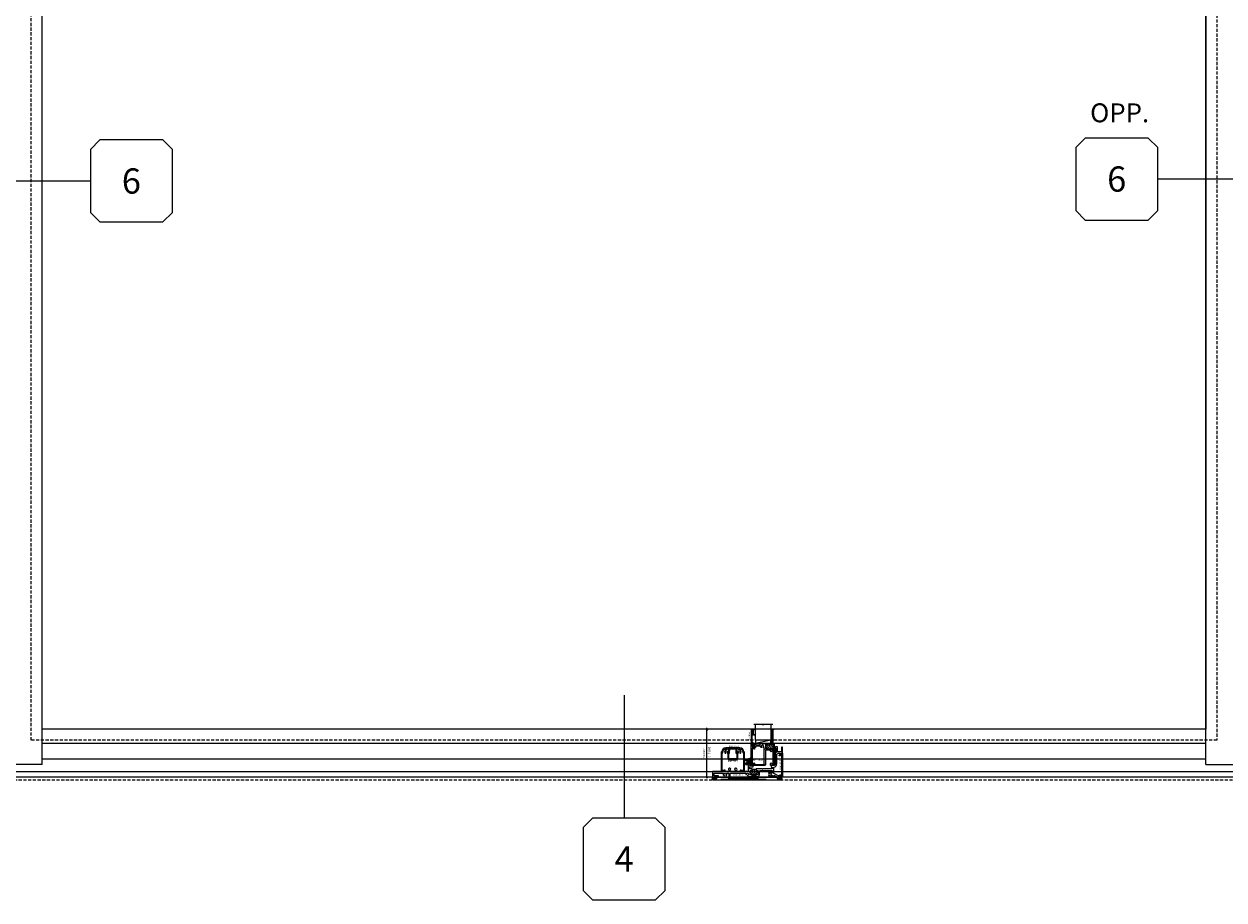
# Model space of a CAD drawing. Units: inches. Extents: x -54 to 1719, y -794 to 434.
# Drawn here: x 814 to 909, y -109 to -39 of the extents above; entities that cross this region are included whole.
import ezdxf
from ezdxf.enums import TextEntityAlignment as Align

# ---------------------------------------------------------------- set-up
doc = ezdxf.new("R2010")
doc.units = ezdxf.units.IN
doc.header["$MEASUREMENT"] = 0
doc.set_wipeout_variables(frame=1)
doc.linetypes.add('HIDDEN', pattern=[0.375, 0.25, -0.125])
doc.layers.get('0').update_dxf_attribs({"linetype": 'CONTINUOUS', "lineweight": 30})
doc.layers.get('DEFPOINTS').update_dxf_attribs({"linetype": 'CONTINUOUS'})
for name, color, linetype, lineweight in [('AM_8', 1, 'CONTINUOUS', 25), ('DETAIL DIMS', 142, 'CONTINUOUS', 25), ('Die#', 230, 'CONTINUOUS', 15), ('DLO', 6, 'CONTINUOUS', 15), ('ELEVATION', 100, 'CONTINUOUS', 15), ('Extrusions', 170, 'CONTINUOUS', 25), ('Glazing', 82, 'CONTINUOUS', 13), ('Misc.', 42, 'CONTINUOUS', 13), ('R.O.', 1, 'CONTINUOUS', 25), ('SEALANT', 5, 'CONTINUOUS', 15), ('TEXT', 134, 'CONTINUOUS', 25), ('Thermal Break', 1, 'CONTINUOUS', 15)]:
    doc.layers.add(name, color=color, linetype=linetype, lineweight=lineweight)
doc.layers.add('AM_VIEWS', color=1, linetype='CONTINUOUS', lineweight=25, plot=False)
doc.layers.add('GLASS - ELEVATIONS', color=4, linetype='HIDDEN', lineweight=25, plot=False)
doc.layers.add('BLOCKING', color=3, linetype='CONTINUOUS')
doc.layers.add('CALLOUTS', color=7, linetype='CONTINUOUS')
doc.styles.add('PART ID', font='arial.ttf')
doc.styles.add('ROMANS', font='ROMANS.SHX')
doc.dimstyles.new('BOYD-DETAILS', dxfattribs={"dimscale": 2.66667, "dimtxt": 0.070312, "dimasz": 0.070312, "dimexe": 0.050781, "dimexo": 0.050781, "dimgap": 0.0625, "dimtad": 1, "dimdec": 4, "dimzin": 0, "dimdsep": 46, "dimlunit": 5, "dimtxsty": 'ROMANS', "dimblk": 'OBLIQUE', "dimcen": 0.09, "dimdle": 0.050781, "dimclrd": 256, "dimclre": 256, "dimclrt": 256, "dimadec": 0, "dimazin": 0, "dimtfac": 1, "dimtdec": 4, "dimtmove": 1, "dimatfit": 2, "dimfxl": 1, "dimfrac": 2, "dimtolj": 1, "dimtzin": 0, "dimlwd": -1, "dimlwe": -1, "dimarcsym": 0})
pattern_1 = [(0, (-198.62975, 99.827361), (0.009375, 0.01875), [0, -0.01875])]

# ---------------------------------------------------------------- blocks, each defined once
blk = doc.blocks.new('_Oblique')
at = {"color": 0, "linetype": 'ByBlock', "lineweight": -2}
blk.add_line((-0.5, -0.5), (0.5, 0.5), dxfattribs=at)
blk = doc.blocks.new('*D92')
at = {"layer": 'DEFPOINTS', "color": 0, "transparency": 16777216}
for p in [(867.764, -95.33), (871.291, -95.33), (868.264, -99.118)]:
    blk.add_point(p, dxfattribs=at)
at = {"layer": 'DETAIL DIMS', "transparency": 16777216}
for p, q in [((871.189, -95.33), (867.662, -95.33)), ((867.764, -99.219), (867.764, -95.228)), ((868.162, -99.118), (867.662, -99.118))]:
    blk.add_line(p, q, dxfattribs=at)
at = {"layer": 'DETAIL DIMS', "transparency": 16777216, "xscale": 0.140625, "yscale": 0.140625, "zscale": 0.140625}
for p, rotation in [((867.764, -95.33), 90), ((867.764, -99.118), 270)]:
    blk.add_blockref('_Oblique', p, dxfattribs=dict(at, rotation=rotation))
at = {"layer": 'DETAIL DIMS', "transparency": 16777216, "char_height": 0.14062, "attachment_point": 5, "rotation": 90, "style": 'ROMANS'}
for s, insert in [('\\A1;3 13/16"', (867.532, -97.224)), ('\\A1;SIGHT LINE', (867.959, -97.224))]:
    blk.add_mtext(s, dxfattribs=dict(at, insert=insert))
blk = doc.blocks.new('BAM-2037')
at = {"layer": 'AM_8'}
h = blk.add_hatch(dxfattribs=at)
h.set_pattern_fill('ANSI31', color=256, style=0)
edge = h.paths.add_edge_path()
edge.add_arc((3.475, 0.622), 0.015, 135, 180, ccw=False)
edge.add_arc((3.304, 2.507), 1.881, 265.10119, 274.89881, ccw=False)
edge.add_arc((3.132, 0.622), 0.015, 0, 45, ccw=False)
edge.add_line((3.147, 0.622), (3.147, 0.486))
edge.add_arc((3.122, 0.486), 0.025, -173.84936, 0, ccw=False)
edge.add_arc((3.067, 0.48), 0.031, 6.15064, 90)
edge.add_line((3.067, 0.511), (3.022, 0.511))
edge.add_arc((3.022, 0.48), 0.031, 90, 180)
edge.add_line((2.991, 0.48), (2.991, 0.229))
edge.add_arc((3.022, 0.229), 0.031, 180, 270)
edge.add_line((3.022, 0.198), (3.067, 0.198))
edge.add_arc((3.067, 0.229), 0.031, 270, 353.84936)
edge.add_arc((3.122, 0.223), 0.025, 0, 173.84936, ccw=False)
edge.add_line((3.147, 0.223), (3.147, 0.179))
edge.add_arc((3.162, 0.179), 0.015, 180, 270)
edge.add_line((3.162, 0.164), (3.445, 0.164))
edge.add_arc((3.445, 0.179), 0.015, 270, 360)
edge.add_line((3.46, 0.179), (3.46, 0.224))
edge.add_arc((3.485, 0.224), 0.025, 6.15064, 180, ccw=False)
edge.add_arc((3.541, 0.23), 0.031, 186.15064, 270)
edge.add_line((3.541, 0.199), (3.585, 0.199))
edge.add_arc((3.585, 0.23), 0.031, 270, 360)
edge.add_line((3.616, 0.23), (3.616, 0.481))
edge.add_arc((3.585, 0.481), 0.031, 0, 90)
edge.add_line((3.585, 0.512), (3.541, 0.512))
edge.add_arc((3.541, 0.481), 0.031, 90, 173.84936)
edge.add_arc((3.485, 0.487), 0.025, 180, 353.84936, ccw=False)
edge.add_line((3.46, 0.487), (3.46, 0.622))
h = blk.add_hatch(dxfattribs=at)
h.set_pattern_fill('ANSI31', color=256, scale=0.48, style=0)
edge = h.paths.add_edge_path()
edge.add_line((3.147, 0.179), (3.147, 0.083))
edge.add_arc((3.147, 0.068), 0.015, 45, 90, ccw=False)
edge.add_arc((3.169, 0.089), 0.015, 225, 270)
edge.add_line((3.169, 0.074), (3.439, 0.074))
edge.add_arc((3.439, 0.089), 0.015, 270, 315)
edge.add_arc((3.46, 0.068), 0.015, 90, 135, ccw=False)
edge.add_line((3.46, 0.083), (3.46, 0.179))
edge.add_arc((3.445, 0.179), 0.015, -90, 0, ccw=False)
edge.add_line((3.445, 0.164), (3.162, 0.164))
edge.add_arc((3.162, 0.179), 0.015, 180, 270, ccw=False)
for p, q in [((3.147, 0.083), (3.147, 0.179)), ((3.46, 0.083), (3.46, 0.179))]:
    blk.add_line(p, q, dxfattribs=at)
blk.add_arc((3.304, 2.507), 1.881, 265.10119, 274.89881, dxfattribs=at)
at = {"layer": 'Extrusions'}
blk.add_lwpolyline([(2.804, 0.135, 0.881442), (2.813, 0.074, -0.421072), (2.829, 0.059), (2.829, 0.015, 0.414214), (2.844, 0), (2.929, 0, 0.414214), (2.944, 0.015), (2.944, 0.059, -0.414214), (2.959, 0.074), (3.126, 0.074, 0.198912), (3.137, 0.078, -0.414214), (3.158, 0.078, 0.198912), (3.169, 0.074), (3.439, 0.074, 0.198912), (3.449, 0.078, -0.414214), (3.471, 0.078, 0.198912), (3.481, 0.074), (3.585, 0.074, 0.414214), (3.741, 0.23), (3.741, 0.45, -0.414214), (3.803, 0.512), (4.722, 0.512, -0.414214), (4.737, 0.497), (4.737, 0.42, -1), (4.737, 0.4), (4.737, 0.323, -0.724501), (4.681, 0.305, 0.457105), (4.458, 0.323, 1), (4.502, 0.279, -2.388703), (4.502, 0.157, 1), (4.458, 0.113, 0.457105), (4.681, 0.13, -0.724501), (4.737, 0.112), (4.737, 0.015, 0.414214), (4.752, 0), (4.847, 0, 0.414214), (4.862, 0.015), (4.862, 0.087, -0.548619), (4.906, 0.115), (5.149, 0.001, 0.109518), (5.156, 0), (5.465, 0, 0.414214), (5.48, 0.015), (5.48, 0.11, 0.414214), (5.465, 0.125), (5.39, 0.125, 0.414214), (5.375, 0.11), (5.375, 0.077, -0.414214), (5.36, 0.062), (5.318, 0.062, -0.109518), (5.312, 0.063), (5.106, 0.159, 0.213422), (5.094, 0.159, -0.447214), (5.084, 0.164, 0.213422), (5.076, 0.173), (4.871, 0.269, -0.291473), (4.862, 0.283), (4.862, 0.759, -0.367787), (4.888, 0.79, 0.367787), (5.098, 1.037), (5.098, 1.758, -0.414214), (5.223, 1.883), (5.34, 1.883, -0.414214), (5.355, 1.868), (5.355, 1.748, 0.548619), (5.376, 1.734), (5.444, 1.766, 0.291473), (5.48, 1.822), (5.48, 1.9, -0.414214), (5.495, 1.915), (5.547, 1.915, 0.414214), (5.562, 1.93), (5.562, 2.338, 0.414214), (5.547, 2.353), (5.484, 2.353, 0.414214), (5.469, 2.338), (5.469, 2.023, -0.414214), (5.454, 2.008), (5.181, 2.008, -0.414214), (5.166, 2.023), (5.166, 2.365, 0.414214), (5.151, 2.38), (4.988, 2.38, 0.414214), (4.973, 2.365), (4.973, 2.212, 1), (5.018, 2.212), (5.018, 2.235, -0.414214), (5.033, 2.25), (5.058, 2.25, -0.414214), (5.073, 2.235), (5.073, 1.965, -0.414214), (5.058, 1.95), (5.033, 1.95, -0.414214), (5.018, 1.965), (5.018, 1.987, 1), (4.973, 1.987), (4.973, 1.037, -0.414214), (4.848, 0.912), (4.664, 0.912, 0.414214), (4.649, 0.897), (4.649, 0.802, 0.414214), (4.664, 0.787), (4.722, 0.787, -0.414214), (4.737, 0.772), (4.737, 0.652, -0.414214), (4.722, 0.637), (3.984, 0.637, 0.267949), (3.971, 0.629, -0.57735), (3.945, 0.629, 0.267949), (3.932, 0.637), (3.475, 0.637, 0.414214), (3.46, 0.622), (3.46, 0.487, 0.947716), (3.51, 0.484, -0.38311), (3.541, 0.512), (3.585, 0.512, -0.414214), (3.616, 0.481), (3.616, 0.23, -0.414214), (3.585, 0.199), (3.541, 0.199, -0.38311), (3.51, 0.226, 0.947716), (3.46, 0.224), (3.46, 0.179, -0.414214), (3.445, 0.164), (3.162, 0.164, -0.414214), (3.147, 0.179), (3.147, 0.223, 0.947716), (3.098, 0.226, -0.38311), (3.067, 0.198), (3.022, 0.198, -0.414214), (2.991, 0.229), (2.991, 0.48, -0.414214), (3.022, 0.511), (3.067, 0.511, -0.38311), (3.098, 0.484, 0.947716), (3.147, 0.486), (3.147, 0.622, 0.414214), (3.132, 0.637), (2.959, 0.637, -0.414214), (2.944, 0.652), (2.944, 0.802, -0.414214), (2.959, 0.817), (3.222, 0.817, 0.414214), (3.237, 0.832), (3.237, 0.897, 0.414214), (3.222, 0.912), (2.959, 0.912, -0.414214), (2.944, 0.927), (2.944, 1.09, 1), (2.899, 1.09), (2.899, 1.068, -0.414214), (2.884, 1.053), (2.859, 1.053, -0.414214), (2.844, 1.068), (2.844, 1.338, -0.414214), (2.859, 1.353), (2.884, 1.353, -0.414214), (2.899, 1.338), (2.899, 1.315, 1), (2.944, 1.315), (2.944, 1.393, 0.414214), (2.929, 1.408), (2.859, 1.408, 0.255816), (2.794, 1.372, -0.547459), (2.768, 1.372, 0.255816), (2.704, 1.408), (2.634, 1.408, 0.414214), (2.619, 1.393), (2.619, 1.315, 1), (2.664, 1.315), (2.664, 1.338, -0.414214), (2.679, 1.353), (2.704, 1.353, -0.414214), (2.719, 1.338), (2.719, 1.068, -0.414214), (2.704, 1.053), (2.679, 1.053, -0.414214), (2.664, 1.068), (2.664, 1.09, 1), (2.619, 1.09), (2.619, 1.013, 0.414214), (2.634, 0.998), (2.757, 0.998, -0.414214), (2.819, 0.936), (2.819, 0.492, -0.414214), (2.757, 0.43), (2.265, 0.43, -0.414214), (2.25, 0.445), (2.25, 0.489, -0.414214), (2.265, 0.504), (2.28, 0.504, 0.57735), (2.293, 0.526), (2.281, 0.546, 0.267949), (2.268, 0.554), (2.203, 0.554, 0.414214), (2.188, 0.539), (2.188, 0.445, -0.414214), (2.173, 0.43), (1.948, 0.43, -0.414214), (1.917, 0.461), (1.917, 0.53, -0.195382), (1.921, 0.54, 1.485652), (1.76, 0.606), (1.76, 0.597, 0.414214), (1.775, 0.582), (1.777, 0.582, -0.414214), (1.792, 0.567), (1.792, 0.461, -0.414214), (1.761, 0.43), (1.447, 0.43, -0.414214), (1.416, 0.461), (1.416, 0.567, -0.414214), (1.431, 0.582), (1.432, 0.582, 0.414214), (1.447, 0.597), (1.447, 0.606, 1.498599), (1.286, 0.539, -0.199551), (1.291, 0.529), (1.291, 0.461, -0.414214), (1.26, 0.43), (1.035, 0.43, -0.414214), (1.02, 0.445), (1.02, 0.539, 0.414214), (1.005, 0.554), (0.939, 0.554, 0.267949), (0.926, 0.546), (0.915, 0.526, 0.57735), (0.928, 0.504), (0.943, 0.504, -0.414214), (0.958, 0.489), (0.958, 0.445, -0.414214), (0.943, 0.43), (0.015, 0.43, 0.414214), (0, 0.415), (0, 0.015, 0.414214), (0.015, 0), (0.282, 0, 0.267949), (0.295, 0.008, -0.57735), (0.321, 0.008, 0.267949), (0.334, 0), (0.476, 0, 0.414214), (0.491, 0.015), (0.491, 0.062, 0.414214), (0.46, 0.093), (0.156, 0.093, -0.414214), (0.125, 0.124), (0.125, 0.274, -0.414214), (0.156, 0.305), (0.83, 0.305, -0.508303), (0.86, 0.264, 0.278949), (0.895, 0.116, 1), (0.939, 0.159, -2.388703), (1.061, 0.159, 1), (1.105, 0.116, 0.278949), (1.14, 0.264, -0.508303), (1.17, 0.305), (1.26, 0.305, -0.414214), (1.291, 0.274), (1.291, 0.015, 0.414214), (1.306, 0), (1.401, 0, 0.414214), (1.416, 0.015), (1.416, 0.274, -0.414214), (1.447, 0.305), (2.612, 0.305, -0.512187), (2.641, 0.264, 0.078929), (2.634, 0.218, 1), (2.696, 0.218, -2.001464)], format="xyb", close=True, dxfattribs=at)
at = {"layer": 'Die#', "style": 'PART ID', "flags": 8}
blk.add_attdef('BAM-2037', (1.696, 0.161), '', height=0.09, dxfattribs=at)
blk = doc.blocks.new('BAM-2017')
at = {"layer": 'Extrusions'}
blk.add_lwpolyline([(0.318, -0.652), (0.312, -0.646, -0.198912), (0.308, -0.635, -0.198912), (0.312, -0.625), (0.318, -0.618, 0.414214), (0.318, -0.597), (0.312, -0.591, -0.198912), (0.308, -0.58, -0.198912), (0.312, -0.57), (0.318, -0.564, 0.414214), (0.318, -0.542), (0.312, -0.536, -0.198912), (0.308, -0.526, -0.198912), (0.312, -0.515), (0.318, -0.509, 0.414214), (0.318, -0.488), (0.312, -0.481, -0.198912), (0.308, -0.471), (0.308, -0.031, 0.414214), (0.277, 0), (0.027, 0, -0.198912), (0.017, 0.004), (0.011, 0.011, 0.414214), (-0.011, 0.011), (-0.017, 0.004, -0.198912), (-0.027, 0), (-0.277, 0, 0.414214), (-0.308, -0.031), (-0.308, -0.471, -0.198912), (-0.312, -0.481), (-0.318, -0.488, 0.414214), (-0.318, -0.509), (-0.312, -0.515, -0.198912), (-0.308, -0.526, -0.198912), (-0.312, -0.536), (-0.318, -0.542, 0.414214), (-0.318, -0.564), (-0.312, -0.57, -0.198912), (-0.308, -0.58, -0.198912), (-0.312, -0.591), (-0.318, -0.597, 0.414214), (-0.318, -0.618), (-0.312, -0.625, -0.198912), (-0.308, -0.635, -0.198912), (-0.312, -0.646), (-0.318, -0.652, 0.414214), (-0.318, -0.673), (-0.312, -0.68, -0.198912), (-0.308, -0.69, -0.198912), (-0.312, -0.701), (-0.318, -0.707, 0.414214), (-0.318, -0.728), (-0.312, -0.734, -0.198912), (-0.308, -0.745), (-0.308, -0.792, -0.414214), (-0.323, -0.807), (-0.38, -0.807, 0.414214), (-0.395, -0.822), (-0.395, -0.842, -0.414214), (-0.41, -0.857), (-0.563, -0.857, -0.387986), (-0.874, -0.573, 0.343919), (-0.9, -0.545, -0.369386), (-0.926, -0.514), (-0.926, 0.986, -0.414214), (-0.895, 1.017), (-0.752, 1.017, -0.414214), (-0.721, 0.986), (-0.721, 0.968, -0.414214), (-0.752, 0.937), (-0.815, 0.937, 0.414214), (-0.846, 0.906), (-0.846, -0.434, 0.362886), (-0.821, -0.465, -0.362886), (-0.795, -0.496), (-0.795, -0.545, 0.401908), (-0.572, -0.777), (-0.506, -0.777, 0.414327), (-0.475, -0.746), (-0.475, -0.729, 0.405165), (-0.505, -0.698, -0.622377), (-0.619, -0.447, -1), (-0.557, -0.498, 2.113817), (-0.443, -0.498, -0.601682), (-0.416, -0.433, 0.387743), (-0.388, -0.402), (-0.388, -0.031, -0.414214), (-0.277, 0.08), (0.277, 0.08, -0.414214), (0.388, -0.031), (0.388, -0.402, 0.387743), (0.416, -0.433, -0.601682), (0.443, -0.498, 2.113817), (0.557, -0.498, -1), (0.619, -0.447, -0.622377), (0.505, -0.698, 0.405165), (0.475, -0.729), (0.475, -0.746, 0.414546), (0.506, -0.777), (0.572, -0.777, 0.401908), (0.795, -0.545), (0.795, -0.496, -0.362886), (0.82, -0.465, 0.362886), (0.846, -0.434), (0.846, 0.906, 0.414214), (0.815, 0.937), (0.752, 0.937, -0.414214), (0.721, 0.968), (0.721, 0.986, -0.414214), (0.752, 1.017), (0.895, 1.017, -0.414214), (0.926, 0.986), (0.926, -0.514, -0.369386), (0.9, -0.545, 0.343919), (0.874, -0.573, -0.387986), (0.562, -0.857), (0.41, -0.857, -0.414214), (0.395, -0.842), (0.395, -0.822, 0.414214), (0.38, -0.807), (0.323, -0.807, -0.414214), (0.308, -0.792), (0.308, -0.745, -0.198912), (0.312, -0.734), (0.318, -0.728, 0.414214), (0.318, -0.707), (0.312, -0.701, -0.198912), (0.308, -0.69, -0.198912), (0.312, -0.68), (0.318, -0.673, 0.414214)], format="xyb", close=True, dxfattribs=at)
at = {"layer": 'Die#', "style": 'PART ID', "flags": 8}
blk.add_attdef('BAM2017', (-0.293, -0.121), '', height=0.09, dxfattribs=at)
blk = doc.blocks.new('BAM-2005')
at = {"layer": 'Thermal Break'}
h = blk.add_hatch(dxfattribs=at)
h.set_pattern_fill('ANSI31', color=256, style=0)
h.set_pattern_definition([(45, (-6.19701, -4.58977), (-0.0883883, 0.0883883), [])])
h.paths.add_polyline_path([(0.692, 1.639, 0.414214), (0.661, 1.67), (0.616, 1.67, 0.38311), (0.586, 1.642, -0.947716), (0.536, 1.645), (0.536, 1.719, -0.191219), (0.332, 1.719), (0.332, 1.645, -0.947716), (0.282, 1.642, 0.38311), (0.251, 1.67), (0.111, 1.67, 0.414214), (0.08, 1.639), (0.08, 1.326, 0.414214), (0.111, 1.295), (0.251, 1.295, 0.38311), (0.282, 1.323, -0.947716), (0.332, 1.32), (0.332, 1.311, 0.414214), (0.348, 1.295), (0.52, 1.295, 0.414214), (0.536, 1.311), (0.536, 1.32, -0.947716), (0.586, 1.323, 0.38311), (0.616, 1.295), (0.661, 1.295, 0.414214), (0.692, 1.326)])
h = blk.add_hatch(dxfattribs=at)
h.set_pattern_fill('ANSI31', color=256, scale=0.4, style=0)
h.paths.add_polyline_path([(0.492, 1.215), (0.492, 1.295), (0.375, 1.295), (0.375, 1.215)])
at = {"layer": 'Extrusions'}
for points in [[(0.159, 2.453, -0.414214), (0.159, 2.474), (0.166, 2.48, 0.414214), (0.166, 2.502), (0.159, 2.508, -0.414214), (0.159, 2.529), (0.166, 2.535, 0.414214), (0.166, 2.557), (0.159, 2.563, -0.414214), (0.159, 2.584), (0.166, 2.59, 0.414214), (0.166, 2.611), (0.159, 2.618, -0.414214), (0.159, 2.639), (0.166, 2.645, 0.414214), (0.166, 2.666), (0.159, 2.672, -0.414214), (0.159, 2.694), (0.166, 2.7, 0.414214), (0.166, 2.721), (0.159, 2.727, -0.414214), (0.159, 2.749), (0.166, 2.755, 0.414214), (0.166, 2.776), (0.159, 2.782, -0.414214), (0.159, 2.803), (0.165, 2.809, 0.198912), (0.17, 2.821), (0.17, 2.861, 0.414214), (0.155, 2.876), (0.09, 2.876, -0.414214), (0.08, 2.886), (0.08, 2.901, 0.414214), (0.065, 2.916), (0.055, 2.916, 0.414214), (0.04, 2.901), (0.04, 2.851, 0.414214), (0.055, 2.836), (0.075, 2.836, -0.414214), (0.09, 2.821), (0.09, 1.766, -0.414214), (0.074, 1.75), (0.015, 1.75, 0.414214), (0, 1.735), (0, 0.062, 0.414214), (0.062, 0), (0.255, 0, 0.414214), (0.27, 0.015), (0.27, 0.165, 1), (0.19, 0.165), (0.19, 0.095, -0.414214), (0.175, 0.08), (0.095, 0.08, -0.414214), (0.08, 0.095), (0.08, 1.2, -0.414214), (0.095, 1.215), (0.175, 1.215, -0.414214), (0.19, 1.2), (0.19, 1.13, 1), (0.27, 1.13), (0.27, 1.2, -0.414214), (0.285, 1.215), (0.32, 1.215, 0.198912), (0.331, 1.219), (0.337, 1.226, -0.414214), (0.358, 1.226), (0.365, 1.219, 0.198912), (0.375, 1.215), (0.492, 1.215, 0.198912), (0.503, 1.219), (0.509, 1.226, -0.414214), (0.53, 1.226), (0.537, 1.219, 0.198912), (0.547, 1.215), (0.614, 1.215, -0.414214), (0.692, 1.137), (0.692, 0.062, 0.414214), (0.754, 0), (1.781, 0, 0.414214), (1.812, 0.031), (1.812, 1.734, 0.414214), (1.796, 1.75), (1.726, 1.75, 0.668179), (1.721, 1.736), (1.728, 1.729, -0.198912), (1.73, 1.723), (1.73, 1.531, -0.414214), (1.699, 1.5), (1.573, 1.5, -0.414214), (1.542, 1.531), (1.542, 1.719, 0.414214), (1.511, 1.75), (1.493, 1.75, 0.414214), (1.462, 1.719), (1.462, 1.656, -0.414214), (1.431, 1.625), (1.108, 1.625, -0.414214), (1.093, 1.64), (1.093, 1.682, -0.339454), (1.104, 1.697), (1.174, 1.716, 0.876976), (1.17, 1.75), (0.567, 1.75, 0.414214), (0.536, 1.719), (0.536, 1.645, 0.947716), (0.586, 1.642, -0.38311), (0.616, 1.67), (0.661, 1.67, -0.414214), (0.692, 1.639), (0.692, 1.326, -0.414214), (0.661, 1.295), (0.616, 1.295, -0.38311), (0.586, 1.323, 0.947716), (0.536, 1.32), (0.536, 1.311, -0.414214), (0.52, 1.295), (0.348, 1.295, -0.414214), (0.332, 1.311), (0.332, 1.32, 0.947716), (0.282, 1.323, -0.38311), (0.251, 1.295), (0.111, 1.295, -0.414214), (0.08, 1.326), (0.08, 1.639, -0.414214), (0.111, 1.67), (0.251, 1.67, -0.38311), (0.282, 1.642, 0.947716), (0.332, 1.645), (0.332, 1.719, 0.414214), (0.301, 1.75), (0.186, 1.75, -0.414214), (0.17, 1.766), (0.17, 2.162, 0.198912), (0.166, 2.173), (0.159, 2.179, -0.414214), (0.159, 2.2), (0.166, 2.206, 0.414214), (0.166, 2.227), (0.159, 2.234, -0.414214), (0.159, 2.255), (0.166, 2.261, 0.414214), (0.166, 2.282), (0.159, 2.289, -0.414214), (0.159, 2.31), (0.166, 2.316, 0.414214), (0.166, 2.337), (0.159, 2.343, -0.414214), (0.159, 2.365), (0.166, 2.371, 0.414214), (0.166, 2.392), (0.159, 2.398, -0.414214), (0.159, 2.419), (0.166, 2.426, 0.414214), (0.166, 2.447)], [(0.849, 1.471, -2.629461), (0.963, 1.471, 0.689569), (0.977, 1.433), (1.02, 1.433, 0.259431), (1.047, 1.447, 0.113215), (1.071, 1.517, -0.383923), (1.102, 1.545), (1.431, 1.545, -0.414214), (1.462, 1.514), (1.462, 1.449, 0.414214), (1.478, 1.433), (1.526, 1.433, -0.414214), (1.542, 1.417), (1.542, 1.335, 1), (1.622, 1.335), (1.622, 1.389, -0.414214), (1.653, 1.42), (1.701, 1.42, -0.414214), (1.732, 1.389), (1.732, 0.111, -0.414214), (1.701, 0.08), (1.653, 0.08, -0.414214), (1.622, 0.111), (1.622, 0.165, 1), (1.542, 0.165), (1.542, 0.073, -0.668179), (1.528, 0.067), (1.52, 0.075, 0.198912), (1.509, 0.08), (0.805, 0.08, 0.198912), (0.793, 0.075), (0.785, 0.067, -0.668179), (0.772, 0.073), (0.772, 1.235, 0.230961), (0.766, 1.247, -0.48795), (0.766, 1.263, 0.230961), (0.772, 1.276), (0.772, 1.417, -0.414214), (0.788, 1.433), (0.835, 1.433, 0.689569)]]:
    blk.add_lwpolyline(points, format="xyb", close=True, dxfattribs=at)
at = {"layer": 'Thermal Break'}
for points in [[(0.375, 1.215), (0.375, 1.295)], [(0.492, 1.215), (0.492, 1.295)]]:
    blk.add_lwpolyline(points, dxfattribs=at)
blk.add_arc((0.434, 1.976), 0.276, 248.34932, 291.65068, dxfattribs=at)
at = {"layer": 'Die#', "style": 'PART ID', "flags": 8}
blk.add_attdef('BAM-2005', (0.1, 0.982), '', height=0.09, dxfattribs=at)
blk = doc.blocks.new('BAM-2039')
at = {"layer": 'Extrusions'}
blk.add_lwpolyline([(0.103, 1.668), (0.06, 1.648, -1), (0.024, 1.725, -0.414214), (0.044, 1.717), (0.048, 1.709, 0.414214), (0.068, 1.702), (0.186, 1.756, 0.291473), (0.194, 1.77), (0.194, 1.842, -0.414214), (0.225, 1.873), (0.241, 1.873, -0.414214), (0.256, 1.858), (0.259, 0.015, -0.414214), (0.244, 0), (0.212, 0, -0.414214), (0.197, 0.015), (0.197, 0.088, 0.414214), (0.182, 0.103), (0.082, 0.103, 0.414214), (0.067, 0.088), (0.067, 0.074, -0.414214), (0.052, 0.059), (0.032, 0.059, -0.414214), (0.017, 0.074), (0.017, 0.088, -0.414214), (0.082, 0.153), (0.178, 0.153, 0.414716), (0.209, 0.184), (0.206, 1.693, 0.548063), (0.185, 1.706), (0.121, 1.677, 0.998292)], format="xyb", close=True, dxfattribs=at)
at = {"layer": 'Die#', "style": 'PART ID', "flags": 8}
blk.add_attdef('BAM-2039', (0.174, 0.962), '', height=0.09, rotation=90.09833, dxfattribs=at)
blk = doc.blocks.new('BAM-2018')
at = {"layer": 'Extrusions'}
blk.add_lwpolyline([(0.696, 0.05), (0.744, 0.05, -0.414214), (0.759, 0.035), (0.759, 0.015, -0.414214), (0.744, 0), (0.015, 0, -0.414214), (0, 0.015), (0, 0.035, -0.414214), (0.015, 0.05), (0.064, 0.05, 0.419335), (0.079, 0.065), (0.078, 0.112, 0.198912), (0.073, 0.123), (0.067, 0.129, -0.414214), (0.067, 0.15), (0.073, 0.156, 0.198912), (0.077, 0.167, 0.198912), (0.072, 0.177), (0.066, 0.183, -0.414214), (0.066, 0.205), (0.072, 0.211, 0.198912), (0.076, 0.222, 0.198912), (0.071, 0.232), (0.065, 0.238, -0.414214), (0.065, 0.26), (0.071, 0.266, 0.198912), (0.075, 0.277, 0.198912), (0.07, 0.287), (0.064, 0.293, -0.414214), (0.064, 0.314), (0.07, 0.321, 0.198912), (0.074, 0.331, 0.198912), (0.07, 0.342), (0.063, 0.348, -0.414214), (0.063, 0.369), (0.095, 0.402, -0.66794), (0.135, 0.386), (0.141, 0.077, 0.408919), (0.156, 0.062), (0.36, 0.062, -0.236068), (0.372, 0.056, 0.5), (0.388, 0.056, -0.236068), (0.4, 0.062), (0.604, 0.062, 0.408919), (0.619, 0.077), (0.624, 0.386, -0.66794), (0.665, 0.402), (0.697, 0.369, -0.414214), (0.696, 0.348), (0.69, 0.342, 0.198912), (0.685, 0.331, 0.198912), (0.69, 0.321), (0.696, 0.314, -0.414214), (0.695, 0.293), (0.689, 0.287, 0.198912), (0.684, 0.277, 0.198912), (0.689, 0.266), (0.695, 0.26, -0.414214), (0.694, 0.238), (0.688, 0.232, 0.198912), (0.683, 0.222, 0.198912), (0.688, 0.211), (0.694, 0.205, -0.414214), (0.693, 0.183), (0.687, 0.177, 0.198912), (0.682, 0.167, 0.198912), (0.687, 0.156), (0.693, 0.15, -0.414214), (0.692, 0.129), (0.686, 0.123, 0.198912), (0.682, 0.112), (0.681, 0.065, 0.419335)], format="xyb", close=True, dxfattribs=at)
at = {"layer": 'Die#', "style": 'PART ID', "width": 0.75, "flags": 8}
blk.add_attdef('BAM-2018', (0.163, 0.077), '', height=0.09, dxfattribs=at)
blk = doc.blocks.new('120-1068 BULB')
at = {"layer": 'Misc.'}
h = blk.add_hatch(dxfattribs=at)
h.set_pattern_fill('ANSI31', color=256, scale=0.5, style=0)
h.set_pattern_definition([(315, (-17.59538, 10.67942), (-0.04419417, -0.04419417), [])])
edge = h.paths.add_edge_path()
edge.add_line((-0.046, -0.068), (-0.09, -0.068))
edge.add_line((-0.09, -0.068), (-0.09, -0.176))
edge.add_ellipse((-0.178, -0.109), major_axis=(-0.0782, 0.0782), ratio=1, start_angle=82.36544, end_angle=187.63456, ccw=False)
edge.add_line((-0.266, -0.176), (-0.266, -0.09))
edge.add_line((-0.266, -0.09), (-0.233, -0.09))
edge.add_line((-0.233, -0.09), (-0.233, -0.158))
edge.add_ellipse((-0.177, -0.118), major_axis=(0.0482, 0.0482), ratio=1, start_angle=170.70151, end_angle=279.29849)
edge.add_line((-0.122, -0.158), (-0.122, 0.161))
edge.add_ellipse((-0.177, 0.092), major_axis=(-0.0628, 0.0628), ratio=1, start_angle=-83.54373, end_angle=-6.45627)
edge.add_line((-0.233, 0.161), (-0.233, -0.09))
edge.add_line((-0.233, -0.09), (-0.266, -0.09))
edge.add_line((-0.266, -0.09), (-0.266, 0.173))
edge.add_ellipse((-0.178, 0.106), major_axis=(-0.0782, 0.0782), ratio=1, start_angle=-97.63456, end_angle=7.63456, ccw=False)
edge.add_line((-0.09, 0.173), (-0.09, 0.066))
edge.add_line((-0.09, 0.066), (-0.046, 0.066))
edge.add_line((-0.046, 0.066), (-0.046, -0.068))
h.paths.add_polyline_path([(0, -0.146), (-0.042, -0.146), (-0.042, -0.068), (-0.046, -0.068), (-0.046, 0.066), (-0.042, 0.066), (-0.042, 0.146), (0, 0.146)])
for p, q in [((-0.266, 0.173), (-0.266, -0.176)), ((-0.233, -0.158), (-0.233, 0.161)), ((-0.122, 0.161), (-0.122, -0.158)), ((-0.09, 0.173), (-0.09, 0.066)), ((-0.042, 0.066), (-0.09, 0.066)), ((-0.042, 0.146), (-0.042, 0.066)), ((0, 0.146), (-0.042, 0.146)), ((0, -0.146), (0, 0.146)), ((-0.09, -0.176), (-0.09, -0.068)), ((-0.09, -0.068), (-0.042, -0.068)), ((-0.042, -0.068), (-0.042, -0.146)), ((-0.042, -0.146), (0, -0.146))]:
    blk.add_line(p, q, dxfattribs=at)
for centre, radius, start, end in [((-0.178, 0.106), 0.111, 37.36544, 142.63456), ((-0.177, 0.092), 0.0889, 51.45627, 128.54373), ((-0.178, -0.109), 0.111, 217.36544, 322.63456), ((-0.177, -0.118), 0.0682, 215.70151, 324.29849)]:
    blk.add_arc(centre, radius, start, end, dxfattribs=at)
blk = doc.blocks.new('bam-2015')
at = {"layer": 'Extrusions'}
blk.add_lwpolyline([(0.16, 0.882, 0.414214), (0.15, 0.892), (0.08, 0.892, -0.414214), (0.07, 0.902), (0.07, 1.009, -0.414214), (0.08, 1.019), (0.1, 1.019, -0.414214), (0.11, 1.009), (0.11, 0.964, 0.414214), (0.12, 0.954), (0.15, 0.954, 0.414214), (0.16, 0.964), (0.16, 1.254, 0.414214), (0.15, 1.264), (0.12, 1.264, 0.414214), (0.11, 1.254), (0.11, 1.209, -0.414214), (0.1, 1.199), (0.08, 1.199, -0.414214), (0.07, 1.209), (0.07, 1.324, -0.414214), (0.09, 1.344), (0.22, 1.344, -0.414214), (0.24, 1.324), (0.24, 0.228, -0.414214), (0.23, 0.218), (0.148, 0.218, 0.668179), (0.141, 0.201), (0.151, 0.191, -0.267949), (0.154, 0.181), (0.118, 0.046, -0.339454), (0.058, 0), (0, 0, -1), (0, 0.08), (0.032, 0.08, 0.339454), (0.047, 0.091), (0.064, 0.153, 0.152204), (0.062, 0.19, -0.085804), (0.058, 0.211), (0.058, 0.236, -0.362886), (0.109, 0.297, 0.362886), (0.16, 0.358), (0.16, 0.603, 0.267949), (0.155, 0.611, -0.57735), (0.155, 0.629, 0.267949), (0.16, 0.637)], format="xyb", close=True, dxfattribs=at)
at = {"layer": 'Die#', "style": 'PART ID', "flags": 8}
blk.add_attdef('BAM-2015', (0.124, 0.298), '', height=0.09, rotation=90, dxfattribs=at)
blk = doc.blocks.new('GL TAPE & SEALANT')
at = {"layer": 'Glazing'}
h = blk.add_hatch(dxfattribs=at)
h.set_pattern_fill('DOTS', color=256, scale=0.25, angle=180, style=0)
h.set_pattern_definition([(180, (-6e-14, 0.441564), (-0.0078125, -0.015625), [0, -0.015625])])
edge = h.paths.add_edge_path()
edge.add_line((-0.062, -0.25), (-0.063, 0.353))
edge.add_arc((-0.031, 0.353), 0.0313, 0, 180, ccw=False)
edge.add_line((0, 0.353), (0, -0.25))
edge.add_line((0, -0.25), (-0.062, -0.25))
at = {"layer": 'Glazing', "linetype": 'Continuous'}
blk.add_lwpolyline([(-0.062, -0.25), (-0.062, -0.5), (0, -0.5), (0, -0.25)], close=True, dxfattribs=at)
blk.add_arc((-0.031, 0.353), 0.0313, 0, 180, dxfattribs=at)
blk = doc.blocks.new('1.25 UNIT')
at = {"layer": 'Glazing'}
for p, q in [((1.25, 0), (0, 0)), ((0, 0), (0, -1.25)), ((1.25, 0), (1.25, -1.25))]:
    blk.add_line(p, q, dxfattribs=at)
blk.add_lwpolyline([(1.375, -1.25), (0.71, -1.25), (0.71, -1.295), (0.582, -1.205), (0.582, -1.25), (-0.125, -1.25)], dxfattribs=at)
blk = doc.blocks.new('*U123')
at = {"layer": 'BLOCKING'}
blk.add_lwpolyline([(0, 0), (3.375, 0), (3.375, -0.6875), (0, -0.6875)], close=True, dxfattribs=at)
blk.add_lwpolyline([(0, 0), (3.375, -0.6875)], dxfattribs=at)
blk = doc.blocks.new('A$C017C5463')
for p, q in [((-0.18, 0.063), (-0.045, 0.063)), ((-0.179, 0.057), (-0.171, 0.057)), ((-0.171, 0.057), (-0.045, 0.057)), ((-0.038, 0.07), (-0.038, 0.128)), ((-0.032, -0.07), (-0.032, 0.126)), ((-0.031, 0.135), (-0.013, 0.135)), ((-0.016, 0.129), (-0.029, 0.129)), ((-0.012, -0.126), (-0.012, 0.126)), ((-0.006, -0.035), (-0.006, 0.128)), ((0, 0.035), (-0.006, 0.035)), ((0, 0.035), (0, -0.035)), ((-0.18, -0.057), (-0.045, -0.057)), ((-0.18, -0.063), (-0.045, -0.063)), ((-0.038, -0.128), (-0.038, -0.07)), ((-0.032, -0.07), (-0.032, -0.126)), ((-0.013, -0.135), (-0.031, -0.135)), ((-0.029, -0.129), (-0.016, -0.129)), ((-0.006, -0.035), (-0.012, -0.041)), ((-0.006, -0.035), (-0.012, -0.035)), ((0, -0.035), (-0.006, -0.041)), ((-0.006, -0.128), (-0.006, -0.041))]:
    blk.add_line(p, q)
for centre, radius, start, end in [((-0.18, 0), 0.063, 90, 270), ((-0.18, 0), 0.057, 89.37793, 269.37791), ((-0.045, 0.07), 0.007, 270, 0.00006), ((-0.045, 0.07), 0.013, 270, 0), ((-0.016, 0.126), 0.0035, 0, 90), ((-0.013, 0.128), 0.007, 0, 90), ((-0.031, -0.128), 0.007, 180, 270.00001), ((-0.029, -0.126), 0.0035, 180, 269.99999), ((-0.016, -0.126), 0.0035, 270, 0), ((-0.013, -0.128), 0.007, 270, 0)]:
    blk.add_arc(centre, radius, start, end)
at = {"extrusion": (0, 0, -1)}
for centre, radius, start, end in [((0.031, 0.128), 0.007, 0, 89.99999), ((0.029, 0.126), 0.0035, 0, 90.00001), ((0.045, -0.07), 0.013, 90, 180.00006), ((0.045, -0.07), 0.007, 90, 180)]:
    blk.add_arc(centre, radius, start, end, dxfattribs=at)
blk = doc.blocks.new('5001 RIGHT FIXED SILL')
at = {"layer": 'SEALANT'}
h = blk.add_hatch(dxfattribs=at)
h.set_pattern_fill('DOTS', color=256, scale=0.3, style=0)
h.set_pattern_definition(pattern_1)
edge = h.paths.add_edge_path()
edge.add_line((2.644, 1.408), (3.013, 1.408))
edge.add_line((3.013, 1.408), (3.013, 1.562))
edge.add_arc((2.551, 2.167), 0.762, 274.36831, 307.34974, ccw=False)
edge.add_line((2.609, 1.408), (2.644, 1.408))
h = blk.add_hatch(dxfattribs=at)
h.set_pattern_fill('DOTS', color=256, scale=0.3, style=0)
h.set_pattern_definition(pattern_1)
edge = h.paths.add_edge_path()
edge.add_line((2.884, 1.393), (2.884, 1.315))
edge.add_arc((2.861, 1.315), 0.0225, -180, 0, ccw=False)
edge.add_line((2.839, 1.315), (2.839, 1.338))
edge.add_arc((2.824, 1.338), 0.015, 360, 450)
edge.add_line((2.824, 1.353), (2.799, 1.353))
edge.add_arc((2.799, 1.338), 0.015, 90, 180)
edge.add_line((2.784, 1.338), (2.784, 1.068))
edge.add_arc((2.799, 1.068), 0.015, 180, 270)
edge.add_line((2.799, 1.053), (2.824, 1.053))
edge.add_arc((2.824, 1.068), 0.015, 270, 360)
edge.add_line((2.839, 1.068), (2.839, 1.09))
edge.add_arc((2.861, 1.09), 0.0225, 0, 180, ccw=False)
edge.add_line((2.884, 1.09), (2.884, 0.927))
edge.add_arc((2.899, 0.927), 0.015, 180, 270)
edge.add_line((2.899, 0.912), (3.044, 0.912))
edge.add_arc((3.044, 0.943), 0.031, 180, 270, ccw=False)
edge.add_line((3.013, 0.943), (3.013, 1.408))
edge.add_line((3.013, 1.408), (2.869, 1.408))
edge.add_arc((2.869, 1.393), 0.015, 0, 90, ccw=False)
edge = h.paths.add_edge_path(flags=16)
edge.add_arc((2.829, 1.133), 0.007, 90, 180.00006)
edge.add_line((2.822, 1.133), (2.822, 1.078))
edge.add_arc((2.812, 1.076), 0.01, -53.41214, 11.15997, ccw=False)
edge.add_line((2.818, 1.068), (2.798, 1.068))
edge.add_arc((2.797, 1.075), 0.00753, 160.19744, 278.06679, ccw=False)
edge.add_line((2.79, 1.078), (2.79, 1.328))
edge.add_arc((2.797, 1.33), 0.00774, 84.45563, 197.28014, ccw=False)
edge.add_line((2.798, 1.338), (2.815, 1.338))
edge.add_arc((2.815, 1.331), 0.007, 0.00289, 89.99301, ccw=False)
edge.add_line((2.822, 1.331), (2.822, 1.273))
edge.add_arc((2.829, 1.273), 0.007, 180, 270)
edge.add_line((2.829, 1.266), (2.977, 1.264))
edge.add_arc((2.958, 1.203), 0.064, -84.02398, 72.37923, ccw=False)
edge.add_line((2.964, 1.14), (2.829, 1.14))
h = blk.add_hatch(dxfattribs=at)
h.set_pattern_fill('DOTS', color=256, scale=0.24, style=0)
h.set_pattern_definition([(0, (-197.106969, -101.55029), (0.0075, 0.015), [0, -0.015])])
edge = h.paths.add_edge_path()
edge.add_arc((0.134, -0.126), 0.125, 88.9528, 262.0468, ccw=False)
edge.add_line((0.137, -0.001), (0.159, -0.004))
edge.add_arc((0.078, -0.801), 0.802, 84.19218, 91.95197)
edge.add_line((0.05, 0), (-0.049, 0.001))
edge.add_arc((-0.045, 0.015), 0.0149, 179.93244, 253.69242, ccw=False)
edge.add_arc((-0.445, -0.03), 0.388, -34.53561, 6.7078, ccw=False)
edge.add_line((-0.125, -0.25), (0.117, -0.25))
h = blk.add_hatch(dxfattribs=at)
h.set_pattern_fill('DOTS', color=256, scale=0.24, style=0)
h.set_pattern_definition([(0, (-197.186543, -101.548685), (0.0075, 0.015), [0, -0.015])])
edge = h.paths.add_edge_path()
edge.add_arc((5.21, -0.126), 0.126, 255.50466, 456.84975)
edge.add_line((5.195, -0.001), (5.204, 0))
edge.add_arc((5.227, 0.159), 0.161, 261.74337, 278.25898)
edge.add_line((5.25, 0), (5.392, 0))
edge.add_arc((5.399, 0.021), 0.0225, 250.6637, 338.65142)
edge.add_arc((5.787, -0.036), 0.37, 172.38105, 215.06895)
edge.add_line((5.484, -0.248), (5.178, -0.248))
h = blk.add_hatch(dxfattribs=at)
h.set_pattern_fill('NET', color=256, scale=0.25, angle=45, style=0)
h.set_pattern_definition([(45, (-196.932727, -94.75801), (-0.022097087, 0.022097087), []), (135, (-196.932727, -94.75801), (-0.022097087, -0.022097087), [])])
edge = h.paths.add_edge_path()
edge.add_arc((0.135, -0.126), 0.125, 96.71992, 443.28008)
edge.add_line((0.149, -0.001), (0.12, -0.001))
h = blk.add_hatch(dxfattribs=at)
h.set_pattern_fill('NET', color=256, scale=0.25, angle=45, style=0)
h.set_pattern_definition([(45, (-197.045863, -94.757096), (-0.022097087, 0.022097087), []), (135, (-197.045863, -94.757096), (-0.022097087, -0.022097087), [])])
edge = h.paths.add_edge_path()
edge.add_arc((5.211, -0.125), 0.125, 96.71992, 443.28008, ccw=False)
edge.add_line((5.197, 0), (5.226, 0))
at = {"layer": 'SEALANT', "linetype": 'Continuous'}
for p, q in [((0, 0), (5.375, -0.25)), ((5.375, 0), (0, -0.25))]:
    blk.add_line(p, q, dxfattribs=at)
blk.add_lwpolyline([(0, 0), (5.375, 0), (5.375, -0.25), (0, -0.25)], close=True, dxfattribs=at)
for centre in [(0.135, -0.126), (5.211, -0.125)]:
    blk.add_circle(centre, 0.125, dxfattribs=at)
at = {"layer": 'SEALANT'}
for centre, radius, start, end in [((2.551, 2.167), 0.762, 274.36831, 307.34974), ((-0.444, -0.03), 0.387, 325.41981, 6.75238), ((5.787, -0.036), 0.37, 172.38105, 215.06895)]:
    blk.add_arc(centre, radius, start, end, dxfattribs=at)
at = {"linetype": 'Continuous'}
ref = blk.add_blockref('BAM-2005', (4.825, 0.912), dxfattribs=dict(at, xscale=-1))
ref.add_attrib('BAM-2005', 'BAM-2005', (3.173, 1.302), dxfattribs={"layer": 'Die#', "height": 0.125, "style": 'PART ID'})
at = {"linetype": 'Continuous', "xscale": -1, "rotation": 180}
blk.add_blockref('1.25 UNIT', (3.343, 2.912), dxfattribs=at)
at = {"linetype": 'Continuous'}
ref = blk.add_blockref('bam-2015', (3.244, 2.444), dxfattribs=dict(at, xscale=-1))
ref.add_attrib('BAM-2015', 'BAM2015', (2.8, 3.593), dxfattribs={"layer": 'Die#', "height": 0.125, "rotation": 270, "style": 'PART ID'})
at = {"rotation": 180}
for name, p in [('120-1068 BULB', (3.084, 3.555)), ('A$C017C5463', (2.784, 1.203))]:
    blk.add_blockref(name, p, dxfattribs=at)
at = {"linetype": 'Continuous', "rotation": 180}
blk.add_blockref('GL TAPE & SEALANT', (4.593, 3.273), dxfattribs=at)
at = {"linetype": 'Continuous'}
ref = blk.add_blockref('BAM-2037', (-0.06, 0), dxfattribs=at)
ref.add_attrib('BAM-2037', 'BAM-2037', (1.583, 0.098), dxfattribs={"layer": 'Die#', "height": 0.125, "style": 'PART ID'})
ref = blk.add_blockref('BAM-2017', (1.555, 1.447), dxfattribs=dict(at, xscale=-1, rotation=180))
ref.add_attrib('BAM2017', 'BAM-2017', (1.157, 1.188), dxfattribs={"layer": 'Die#', "height": 0.125, "style": 'PART ID'})
ref = blk.add_blockref('BAM-2018', (1.164, 2.304), dxfattribs=dict(at, xscale=-1, rotation=180))
ref.add_attrib('BAM-2018', 'BAM-2018', (1.234, 2.35), dxfattribs={"layer": 'Die#', "height": 0.125, "style": 'PART ID'})
blk.add_blockref('A$C017C5463', (5.013, 2.1))
ref = blk.add_blockref('BAM-2039', (5.236, 0.022), dxfattribs=at)
ref.add_attrib('BAM-2039', 'BAM-2039', (5.381, 0.569), dxfattribs={"layer": 'Die#', "height": 0.125, "rotation": 90, "style": 'PART ID'})
at = {"layer": 'BLOCKING', "xscale": -0.363636364, "yscale": 0.363636364, "zscale": 0.363636364}
blk.add_blockref('*U123', (4.576, 2.912), dxfattribs=at)
blk = doc.blocks.new('*U140')
at = {"layer": 'TEXT', "insert": (-6.266, 6), "char_height": 1.5, "width": 14.46295, "attachment_point": 2, "style": 'ROMANS'}
blk.add_mtext('OPP.', dxfattribs=at)
at = {"linetype": 'Continuous'}
blk.add_wipeout([(-9.75, 2.5), (-9, 3.25), (-4, 3.25), (-3.25, 2.5), (-3.25, -2.5), (-4, -3.25), (-9, -3.25), (-9.75, -2.5)], dxfattribs=at)
at = {"layer": 'CALLOUTS', "linetype": 'Continuous'}
blk.add_line((6.5, 0), (-3.25, 0), dxfattribs=at)
blk.add_lwpolyline([(-9, -3.25), (-4, -3.25), (-3.25, -2.5), (-3.25, 2.5), (-4, 3.25), (-9, 3.25), (-9.75, 2.5), (-9.75, -2.5)], close=True, dxfattribs=at)
at = {"layer": 'CALLOUTS', "style": 'ROMANS', "flags": 8}
blk.add_attdef('VIEWNUMBER', text='', height=2, dxfattribs=at).set_placement((-6.5, 0), align=Align.MIDDLE_CENTER)
blk = doc.blocks.new('*U134')
at = {"linetype": 'Continuous'}
blk.add_wipeout([(-3.25, -4), (-2.5, -3.25), (2.5, -3.25), (3.25, -4), (3.25, -9), (2.5, -9.75), (-2.5, -9.75), (-3.25, -9)], dxfattribs=at)
at = {"layer": 'CALLOUTS', "linetype": 'Continuous'}
blk.add_line((0, 6.5), (0, -3.25), dxfattribs=at)
blk.add_lwpolyline([(-2.5, -9.75), (2.5, -9.75), (3.25, -9), (3.25, -4), (2.5, -3.25), (-2.5, -3.25), (-3.25, -4), (-3.25, -9)], close=True, dxfattribs=at)
at = {"layer": 'CALLOUTS', "style": 'ROMANS', "flags": 8}
blk.add_attdef('VIEWNUMBER', text='', height=2, dxfattribs=at).set_placement((0, -6.5), align=Align.MIDDLE_CENTER)
blk = doc.blocks.new('*U138')
at = {"linetype": 'Continuous'}
blk.add_wipeout([(3.25, 2.5), (4, 3.25), (9, 3.25), (9.75, 2.5), (9.75, -2.5), (9, -3.25), (4, -3.25), (3.25, -2.5)], dxfattribs=at)
at = {"layer": 'CALLOUTS', "linetype": 'Continuous'}
blk.add_line((-3.5, 0), (3.25, 0), dxfattribs=at)
blk.add_lwpolyline([(4, -3.25), (9, -3.25), (9.75, -2.5), (9.75, 2.5), (9, 3.25), (4, 3.25), (3.25, 2.5), (3.25, -2.5)], close=True, dxfattribs=at)
at = {"layer": 'CALLOUTS', "style": 'ROMANS', "flags": 8}
blk.add_attdef('VIEWNUMBER', text='', height=2, dxfattribs=at).set_placement((6.5, 0), align=Align.MIDDLE_CENTER)

msp = doc.modelspace()

# ---------------------------------------------------------------- linework, layer by layer
at = {"layer": 'DLO'}
msp.add_lwpolyline([(815.069787, -9.554566), (907.317787, -9.554566), (907.319787, -95.329921), (815.071787, -95.329921)], close=True, dxfattribs=at)
at = {"layer": 'ELEVATION', "linetype": 'Continuous'}
for p, q in [((815.069787, -98.137349), (815.069787, -7.304669)), ((907.317787, -98.137348), (907.317787, -7.304669)), ((907.317787, -95.329921), (815.069787, -95.329921)), ((907.317787, -96.455921), (815.069787, -96.455922)), ((907.317787, -97.709921), (815.069787, -97.709921)), ((815.069787, -98.137349), (771.443787, -98.137349)), ((907.317787, -98.137348), (950.943787, -98.13735)), ((953.443787, -99.117669), (768.943787, -99.117669))]:
    msp.add_line(p, q, dxfattribs=at)
msp.add_lwpolyline([(770.443787, -98.687847), (951.940481, -98.687847)], dxfattribs=at)
at = {"layer": 'GLASS - ELEVATIONS'}
msp.add_lwpolyline([(908.203062, -96.205921), (814.193787, -96.205921), (814.17124, -8.678566), (908.180515, -8.678566)], close=True, dxfattribs=at)
at = {"layer": 'R.O.', "linetype": 'HIDDEN'}
msp.add_lwpolyline([(953.693787, -99.367669), (768.693787, -99.367669), (768.693787, -3.867669), (953.693787, -3.867669)], close=True, dxfattribs=at)

# ---------------------------------------------------------------- block references
at = {"layer": 'AM_VIEWS'}
msp.add_blockref('5001 RIGHT FIXED SILL', (868.263795, -99.117669), dxfattribs=at)

# ---------------------------------------------------------------- dimensions: what is measured, and where the dimension line sits
at = {"layer": 'DETAIL DIMS'}
dim = msp.add_linear_dim(base=(867.763795, -95.329921), p1=(868.263795, -99.117669), p2=(871.290836, -95.329921), angle=90, dimstyle='BOYD-DETAILS', override={"dimscale": 2, "dimpost": '"\\XSIGHT LINE'}, dxfattribs=at)
dim.commit()
dim.dimension.update_dxf_attribs({"geometry": '*D92', "text_midpoint": (867.763795, -97.223795)})

# ---------------------------------------------------------------- next in the draw order: block references
at = {"layer": 'CALLOUTS', "linetype": 'Continuous'}
ref = msp.add_blockref('*U140', (906.754287, -51.713261), dxfattribs=at)
ref.add_attrib('VIEWNUMBER', '6', dxfattribs={"height": 2, "style": 'ROMANS'}).set_placement((900.2543, -51.713261), align=Align.MIDDLE_CENTER)
ref = msp.add_blockref('*U138', (815.633287, -51.867543), dxfattribs=at)
ref.add_attrib('VIEWNUMBER', '6', dxfattribs={"height": 2, "style": 'ROMANS'}).set_placement((822.133275, -51.867543), align=Align.MIDDLE_CENTER)
ref = msp.add_blockref('*U134', (861.194787, -99.117669), dxfattribs=at)
ref.add_attrib('VIEWNUMBER', '4', dxfattribs={"height": 2, "style": 'ROMANS'}).set_placement((861.194787, -105.617657), align=Align.MIDDLE_CENTER)

doc.saveas('drawing.dxf')
